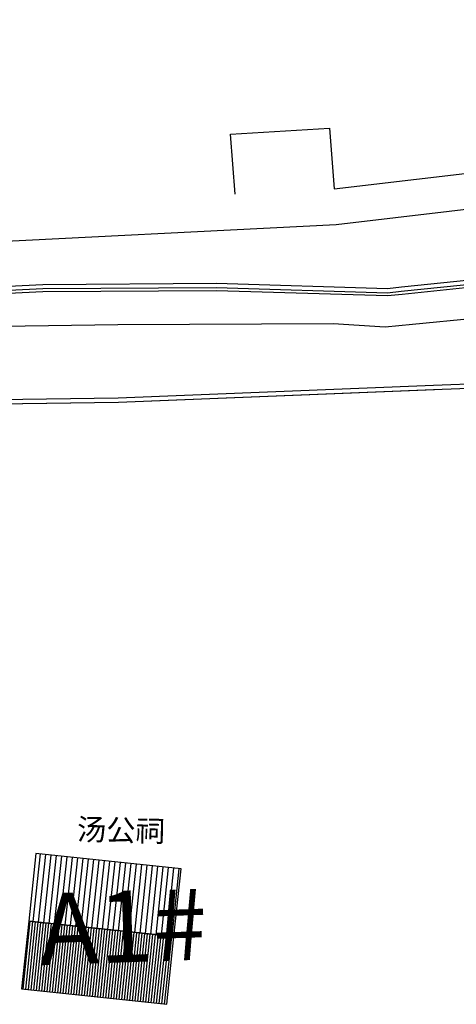
# Model space of a CAD drawing. Extents: x 592715 to 593842, y 3323186 to 3325505.
# Drawn here: x 593230 to 593260, y 3323811 to 3323880 of the extents above; entities that cross this region are included whole.
import ezdxf

# ---------------------------------------------------------------- set-up
doc = ezdxf.new("R2010")
doc.units = 0
doc.header["$LTSCALE"] = 1000
doc.header["$MEASUREMENT"] = 0
for name, color, linetype in [('00-保留古建', 31, 'CONTINUOUS'), ('A.分层建筑', 7, 'CONTINUOUS'), ('A.底图', 8, 'CONTINUOUS')]:
    doc.layers.add(name, color=color, linetype=linetype)
doc.styles.add('-黑体', font='simhei.ttf', dxfattribs={"width": 0.8})
doc.styles.add('黑体', font='simhei.ttf')

# ---------------------------------------------------------------- blocks, each defined once
blk = doc.blocks.new('A1-RF')
at = {"layer": '00-保留古建', "linetype": 'ByBlock'}
h = blk.add_hatch(dxfattribs=at)
h.set_pattern_fill('ANSI31', color=253, scale=3, angle=39)
h.set_pattern_definition([(83.99999999999999, (594578.8474026733, 3324170.243100718), (-0.3729457107631026, 0.03919817372537007), [])])
h.paths.add_polyline_path([(594565.9366234934, 3324171.966726624), (594565.4344165716, 3324167.243349845), (594575.5772467089, 3324166.164926558), (594576.0794536315, 3324170.888303337)])
h = blk.add_hatch(dxfattribs=at)
h.set_pattern_fill('ANSI31', color=253, scale=1.5, angle=39)
h.set_pattern_definition([(83.99999999999999, (0, 0), (-0.1864728553815513, 0.01959908686268504), [])])
h.paths.add_polyline_path([(594565.4344165716, 3324167.243349845), (594564.9322096485, 3324162.519973063), (594575.0750397858, 3324161.441549777), (594575.5772467084, 3324166.164926556)])
at = {"layer": '00-保留古建', "linetype": 'ByBlock', "elevation": 3.917753771074838e-09, "flags": 128}
for points in [[(594565.9366234934, 3324171.966726624), (594565.4344165716, 3324167.243349845), (594575.5772467089, 3324166.164926558), (594576.0794536315, 3324170.888303337), (594565.9366234932, 3324171.966726622)], [(594565.4344165704, 3324167.243349843), (594564.9322096485, 3324162.519973063), (594575.0750397858, 3324161.441549777), (594575.5772467084, 3324166.164926556), (594565.4344165701, 3324167.243349841)]]:
    blk.add_lwpolyline(points, dxfattribs=at)
blk = doc.blocks.new('街巷名称1')
at = {"layer": 'A.底图', "linetype": 'ByBlock', "insert": (593233.7588588241, 3324524.413512458), "char_height": 1.5, "attachment_point": 1, "rotation": 358.77794255585485, "style": '-黑体'}
blk.add_mtext_dynamic_manual_height_columns('{\\fSimSun|b0|i0|c134|p2;汤公祠}', width=10.97841723507736, gutter_width=2.5, heights=[0], dxfattribs=at)

msp = doc.modelspace()

# ---------------------------------------------------------------- linework, layer by layer
at = {"layer": 'A.底图', "flags": 128}
msp.add_lwpolyline([(593244.7927013328, 3323867.980541571), (593244.4629727929, 3323872.151643236), (593251.381191599, 3323872.584896686), (593251.6996545686, 3323868.339048203), (593279.6840125946, 3323871.614669039), (593296.1577443675, 3323877.498973116), (593303.8174462796, 3323880.148361993)], dxfattribs=at)
at = {"layer": 'A.底图', "linetype": 'Continuous', "flags": 128}
for points in [[(593304.3352352524, 3323877.337601086), (593297.0003353349, 3323875.317458628), (593279.6867375124, 3323869.110994624), (593251.8386127022, 3323865.842119963), (593225.0565704699, 3323864.489018758), (593204.9609500329, 3323862.467576638), (593178.1136079045, 3323859.808997006), (593158.5824320605, 3323858.012704394), (593137.0883792302, 3323855.614151095), (593120.0637971152, 3323854.69634914), (593120.0954595088, 3323852.223455038)], [(593257.1781005595, 3323858.897422294), (593261.4936667393, 3323859.332317674), (593276.385696279, 3323860.780132993), (593296.2076025208, 3323863.612764798), (593296.2076025208, 3323863.612764798), (593296.1677333362, 3323865.500512516), (593303.870421552, 3323867.102172983), (593304.1410093893, 3323867.089727003)], [(593256.401838261, 3323861.497461707), (593264.8268575395, 3323862.37464575), (593267.3279180798, 3323862.603628959), (593279.1022740254, 3323864.680796621)], [(593256.3867344543, 3323861.194267494), (593264.8560681563, 3323862.076065402), (593267.3677228602, 3323862.306018555), (593279.1543935684, 3323864.385358721)], [(593256.4536166529, 3323861.000149935), (593264.8755419013, 3323861.877011838), (593267.3942593804, 3323862.107611619), (593279.1891399306, 3323864.18840012)], [(593182.1645074683, 3323858.479118722), (593183.4428484136, 3323858.797318405), (593189.3854091569, 3323859.903344372), (593195.3349703866, 3323860.646260784), (593207.3462828075, 3323860.513754417), (593231.3481933962, 3323861.680288064), (593243.4908956661, 3323861.761951271), (593255.4260318243, 3323861.395614309), (593256.4019213434, 3323861.49722057)], [(593182.2852802646, 3323857.993923987), (593183.5490745088, 3323858.30850276), (593189.4621987713, 3323859.409050027), (593195.3633187753, 3323860.145917626), (593207.3556694576, 3323860.013620442), (593231.3620168291, 3323861.180369724), (593243.4849049695, 3323861.261899674), (593255.4443336917, 3323860.894817076), (593256.4536997352, 3323860.999908798)], [(593184.0703266322, 3323858.608952457), (593189.4314829254, 3323859.606767765), (593195.3519794195, 3323860.34605489), (593207.3519147974, 3323860.213674032), (593231.3564874561, 3323861.38033706), (593243.4873012485, 3323861.461920312), (593255.4370129447, 3323861.09513597), (593256.3868175365, 3323861.194026358)], [(593258.645863245, 3323854.637417147), (593262.3010388209, 3323854.781964752), (593276.7667036712, 3323855.711485602), (593276.7667036712, 3323855.711485602), (593298.1149164675, 3323858.771468018), (593298.0368884251, 3323859.593487862), (593304.5286285653, 3323860.54824435), (593343.079196345, 3323858.342790228)]]:
    msp.add_lwpolyline(points, dxfattribs=at)
for points in [[(593244.7927013328, 3323867.980541571, 0, 0, 0), (593244.9920793449, 3323867.996302544, 2.007594e-06, 2.007594e-06, 0), (593244.678371493, 3323871.964740773, 2.007594e-06, 2.007594e-06, 0), (593251.1965277451, 3323872.372940307, 2.007594e-06, 2.007594e-06, 0), (593251.5002147915, 3323868.324089076, 0, 0, 0), (593251.6996545686, 3323868.339048203, 0, 0, 0)], [(593244.7927013328, 3323867.980541571, 0, 0, 0), (593224.5450874247, 3323866.796249369, 0, 0, 0), (593205.3093000803, 3323864.903943039, 2.00766e-06, 2.00766e-06, 0), (593205.0435282112, 3323869.193330561, 2.00766e-06, 2.00766e-06, 0), (593198.0990445361, 3323868.541604787, 2.00766e-06, 2.00766e-06, 0), (593198.5099860482, 3323864.533869132, 0, 0, 0), (593177.5369544029, 3323861.709831491, 0, 0, 0), (593158.9356381592, 3323860.186321069, 0, 0, 0), (593138.6870036275, 3323858.317350872, 0, 0, 0)]]:
    msp.add_lwpolyline(points, format="xyseb", dxfattribs=at)
at = {"layer": 'A.底图', "linetype": 'Continuous', "ltscale": 0.001, "flags": 128}
for points in [[(593162.0169639726, 3323851.010580696), (593162.7965207308, 3323851.050058946), (593174.1334013777, 3323853.427218847), (593191.1451811526, 3323856.631085401), (593201.1944990222, 3323857.848369406), (593206.3023960303, 3323858.125427447), (593211.4464322125, 3323858.376659919), (593222.0261555569, 3323858.673768313), (593236.588429677, 3323858.873726828), (593251.6421140038, 3323858.945505545), (593255.271763882, 3323858.705063313), (593257.1781839601, 3323858.897180233)], [(593146.1699920506, 3323845.550588684), (593152.3866208472, 3323845.973657603), (593157.0000914086, 3323846.173514885), (593165.356597016, 3323846.743537546), (593169.0219048525, 3323847.511647831), (593175.0586405026, 3323848.777453334), (593186.6543202109, 3323850.997172639), (593193.379118023, 3323851.961784162), (593194.4362463044, 3323852.093000765), (593199.3258888524, 3323852.616925148), (593206.5726301739, 3323853.241006243), (593211.62861978, 3323853.639230447), (593221.6022665304, 3323853.556068118), (593221.6022665304, 3323853.556068118), (593236.6290039275, 3323853.766475342), (593236.6290039275, 3323853.766475342), (593236.6290039275, 3323853.766475342), (593258.6459526072, 3323854.637157785)], [(593146.1903612548, 3323845.25128099), (593152.403299952, 3323845.674098781), (593157.0167941815, 3323845.873957089), (593165.3977683111, 3323846.445648822), (593169.083436923, 3323847.218025957), (593175.1176300592, 3323848.483298336), (593186.70384722, 3323850.701206259), (593193.4188967904, 3323851.664419485), (593194.4707067524, 3323851.794975948), (593199.3547431723, 3323852.318299635), (593206.5972786468, 3323852.942018528), (593211.6391669624, 3323853.339132073), (593221.6031160712, 3323853.256050606), (593236.6370326257, 3323853.466558354), (593258.6578071438, 3323854.337392093)], [(593223.1895489971, 3323853.27826414), (593236.6370326257, 3323853.466558354), (593258.7098993764, 3323854.339452134)], [(593258.6577177814, 3323854.337651456), (593262.3165871691, 3323854.482345136), (593262.3170325294, 3323854.482373754)]]:
    msp.add_lwpolyline(points, dxfattribs=at)

# ---------------------------------------------------------------- block references
at = {"layer": '00-保留古建', "linetype": 'ByBlock'}
msp.add_blockref('A1-RF', (-1335.065668182331, -350), dxfattribs=at)
at = {"layer": 'A.底图', "linetype": 'ByBlock'}
msp.add_blockref('街巷名称1', (0, -700), dxfattribs=at)

# ---------------------------------------------------------------- texts
at = {"layer": 'A.分层建筑', "color": 8, "linetype": 'ByBlock', "insert": (593231.0054443986, 3323819.159862984), "char_height": 5, "attachment_point": 1, "rotation": 2, "style": '黑体'}
msp.add_mtext_dynamic_manual_height_columns('A1#', width=31.00557961140294, gutter_width=2.5, heights=[0], dxfattribs=at)

doc.saveas('drawing.dxf')
